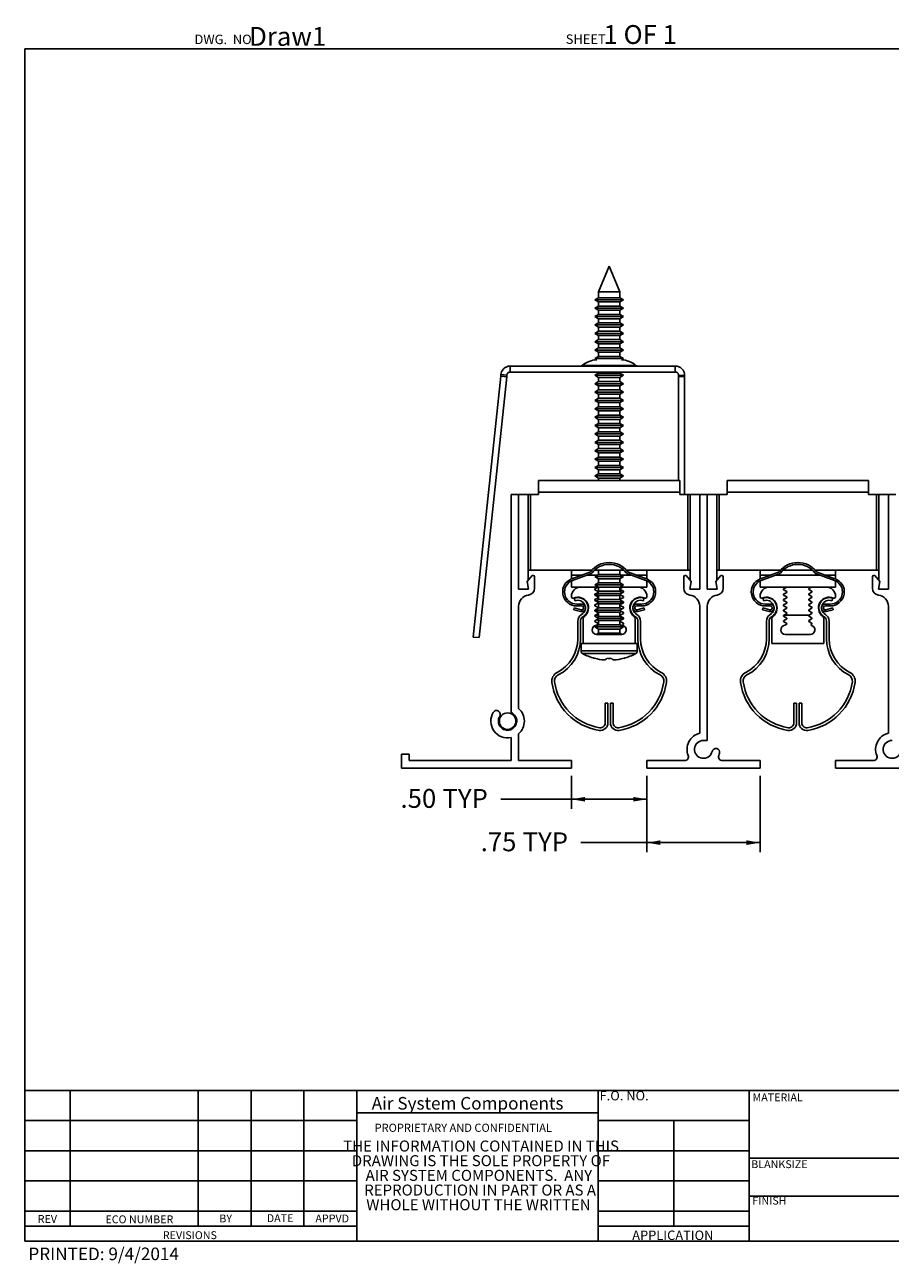
# Model space of a CAD drawing. Extents: x 0.2 to 10.8, y 0.1 to 8.3.
# Drawn here: x 0.2 to 5.9, y 0.1 to 8.3 of the extents above; entities that cross this region are included whole.
import ezdxf

# ---------------------------------------------------------------- set-up
doc = ezdxf.new("R2010")
doc.units = 0
doc.header["$MEASUREMENT"] = 0
doc.layers.get('0').update_dxf_attribs({"linetype": 'CONTINUOUS'})
doc.layers.add('FORMAT', color=7, linetype='CONTINUOUS')
doc.styles.add('SLDTEXTSTYLE0', font='TXT', dxfattribs={"width": 0.605})
doc.styles.add('SLDTEXTSTYLE1', font='TXT', dxfattribs={"width": 0.75})
doc.styles.add('SLDTEXTSTYLE2', font='TXT', dxfattribs={"width": 0.57})
doc.styles.add('SLDTEXTSTYLE3', font='TXT', dxfattribs={"width": 0.7})
doc.dimstyles.new('SLDDIMSTYLE0', dxfattribs={"dimtxt": 0.121338, "dimasz": 0.09, "dimexe": 0, "dimexo": 0.0625, "dimgap": 0.030334, "dimtad": 0, "dimtih": 1, "dimtoh": 1, "dimrnd": 1e-09, "dimzin": 12, "dimtxsty": 'SLDTEXTSTYLE0', "dimsah": 1, "dimcen": 0.09, "dimazin": 3, "dimtfac": 1, "dimtofl": 0, "dimtmove": 0, "dimatfit": 3, "dimtolj": 1, "dimtzin": 12})
doc.dimstyles.new('SLDDIMSTYLE1', dxfattribs={"dimtxt": 0.121338, "dimasz": 0.09, "dimexe": 0, "dimexo": 0.0625, "dimgap": 0.030334, "dimtad": 0, "dimtih": 1, "dimtoh": 1, "dimrnd": 1e-09, "dimzin": 4, "dimtxsty": 'SLDTEXTSTYLE0', "dimsah": 1, "dimcen": 0.09, "dimazin": 3, "dimtfac": 1, "dimtofl": 0, "dimtmove": 0, "dimatfit": 3, "dimtolj": 1, "dimtzin": 12})

# ---------------------------------------------------------------- blocks, each defined once
blk = doc.blocks.new('SW_NOTE_2')
at = {"color": 0, "linetype": 'CONTINUOUS', "char_height": 0.072917, "attachment_point": 2, "style": 'SLDTEXTSTYLE0'}
for s, insert in [('THE INFORMATION CONTAINED IN THIS', (0.7747, 0.094)), ('DRAWING IS THE SOLE PROPERTY OF', (0.7736, -0.0032)), ('AIR SYSTEM COMPONENTS.  ANY', (0.7601, -0.1004)), ('REPRODUCTION IN PART OR AS A', (0.7681, -0.1977)), ('WHOLE WITHOUT THE WRITTEN', (0.7571, -0.2949))]:
    blk.add_mtext(s, dxfattribs=dict(at, insert=insert))
blk = doc.blocks.new('_D_1')
at = {"layer": 'FORMAT', "color": 105}
for p, q in [((3.8225, 3.2838), (3.8225, 3.0657)), ((4.3225, 3.2838), (4.3225, 3.0657)), ((3.8225, 3.1282), (3.354, 3.1282)), ((4.3225, 3.1282), (3.8225, 3.1282))]:
    blk.add_line(p, q, dxfattribs=at)
for points in [[(3.8225, 3.1282), (3.9125, 3.1127), (3.9125, 3.1437)], [(4.3225, 3.1282), (4.2325, 3.1437), (4.2325, 3.1127)]]:
    blk.add_solid(points, dxfattribs=at)
at = {"layer": 'FORMAT', "color": 105, "char_height": 0.125, "attachment_point": 1, "style": 'SLDTEXTSTYLE0'}
for s, insert in [('.50', (2.6898, 3.1962)), ('TYP', (2.9681, 3.1962))]:
    blk.add_mtext(s, dxfattribs=dict(at, insert=insert))
blk = doc.blocks.new('_D_2')
at = {"layer": 'FORMAT', "color": 105}
for p, q in [((4.3225, 3.2838), (4.3225, 2.7782)), ((5.0725, 3.2838), (5.0725, 2.7782)), ((4.3225, 2.8407), (3.8854, 2.8407)), ((5.0725, 2.8407), (4.3225, 2.8407))]:
    blk.add_line(p, q, dxfattribs=at)
for points in [[(4.3225, 2.8407), (4.4125, 2.8252), (4.4125, 2.8562)], [(5.0725, 2.8407), (4.9825, 2.8562), (4.9825, 2.8252)]]:
    blk.add_solid(points, dxfattribs=at)
at = {"layer": 'FORMAT', "color": 105, "char_height": 0.125, "attachment_point": 1, "style": 'SLDTEXTSTYLE0'}
for s, insert in [('.75', (3.2212, 2.9087)), ('TYP', (3.4995, 2.9087))]:
    blk.add_mtext(s, dxfattribs=dict(at, insert=insert))

msp = doc.modelspace()

# ---------------------------------------------------------------- linework, layer by layer
at = {"color": 7, "linetype": 'CONTINUOUS'}
for p, q in [((4.0725, 6.6588), (4.002, 6.4886)), ((4.143, 6.4886), (4.0725, 6.6588)), ((4.002, 6.4886), (4.002, 6.4507)), ((4.0725, 6.4886), (4.002, 6.4886)), ((4.143, 6.4886), (4.0725, 6.4886)), ((4.143, 6.4507), (4.143, 6.4886)), ((4.002, 6.4507), (3.9775, 6.4366)), ((3.9775, 6.4366), (4.002, 6.4224)), ((4.0725, 6.4366), (3.9775, 6.4366)), ((4.0725, 6.4507), (4.002, 6.4507)), ((4.002, 6.4224), (4.002, 6.3951)), ((4.002, 6.4224), (4.143, 6.4224)), ((4.143, 6.4507), (4.0725, 6.4507)), ((4.1675, 6.4366), (4.0725, 6.4366)), ((4.1675, 6.4366), (4.143, 6.4507)), ((4.143, 6.4224), (4.1675, 6.4366)), ((4.143, 6.3951), (4.143, 6.4224)), ((4.002, 6.3951), (3.9775, 6.381)), ((3.9775, 6.381), (4.002, 6.3669)), ((4.0725, 6.381), (3.9775, 6.381)), ((4.002, 6.3396), (3.9775, 6.3254)), ((3.9775, 6.3254), (4.002, 6.3113)), ((4.0725, 6.3254), (3.9775, 6.3254)), ((4.0725, 6.3951), (4.002, 6.3951)), ((4.002, 6.3669), (4.002, 6.3396)), ((4.002, 6.3669), (4.143, 6.3669)), ((4.0725, 6.3396), (4.002, 6.3396)), ((4.143, 6.3951), (4.0725, 6.3951)), ((4.1675, 6.381), (4.0725, 6.381)), ((4.143, 6.3396), (4.0725, 6.3396)), ((4.1675, 6.3254), (4.0725, 6.3254)), ((4.1675, 6.381), (4.143, 6.3951)), ((4.143, 6.3669), (4.1675, 6.381)), ((4.143, 6.3396), (4.143, 6.3669)), ((4.1675, 6.3254), (4.143, 6.3396)), ((4.143, 6.3113), (4.1675, 6.3254)), ((4.002, 6.284), (3.9775, 6.2699)), ((3.9775, 6.2699), (4.002, 6.2557)), ((4.0725, 6.2699), (3.9775, 6.2699)), ((4.002, 6.3113), (4.002, 6.284)), ((4.002, 6.3113), (4.143, 6.3113)), ((4.0725, 6.284), (4.002, 6.284)), ((4.002, 6.2557), (4.002, 6.2285)), ((4.002, 6.2557), (4.143, 6.2557)), ((4.143, 6.284), (4.0725, 6.284)), ((4.1675, 6.2699), (4.0725, 6.2699)), ((4.143, 6.284), (4.143, 6.3113)), ((4.1675, 6.2699), (4.143, 6.284)), ((4.143, 6.2557), (4.1675, 6.2699)), ((4.143, 6.2285), (4.143, 6.2557)), ((4.002, 6.2285), (3.9775, 6.2143)), ((3.9775, 6.2143), (4.002, 6.2002)), ((4.0725, 6.2143), (3.9775, 6.2143)), ((4.002, 6.1729), (3.9775, 6.1588)), ((3.9775, 6.1588), (4.002, 6.1446)), ((4.0725, 6.1588), (3.9775, 6.1588)), ((4.0725, 6.2285), (4.002, 6.2285)), ((4.002, 6.2002), (4.002, 6.1729)), ((4.002, 6.2002), (4.143, 6.2002)), ((4.0725, 6.1729), (4.002, 6.1729)), ((4.143, 6.2285), (4.0725, 6.2285)), ((4.1675, 6.2143), (4.0725, 6.2143)), ((4.143, 6.1729), (4.0725, 6.1729)), ((4.1675, 6.1588), (4.0725, 6.1588)), ((4.1675, 6.2143), (4.143, 6.2285)), ((4.143, 6.2002), (4.1675, 6.2143)), ((4.143, 6.1729), (4.143, 6.2002)), ((4.1675, 6.1588), (4.143, 6.1729)), ((4.143, 6.1446), (4.1675, 6.1588)), ((4.002, 6.1174), (3.9775, 6.1032)), ((3.9775, 6.1032), (4.002, 6.0891)), ((4.0725, 6.1032), (3.9775, 6.1032)), ((4.002, 6.1446), (4.002, 6.1174)), ((4.002, 6.1446), (4.143, 6.1446)), ((4.0725, 6.1174), (4.002, 6.1174)), ((4.002, 6.0891), (4.002, 6.0618)), ((4.002, 6.0891), (4.143, 6.0891)), ((4.143, 6.1174), (4.0725, 6.1174)), ((4.1675, 6.1032), (4.0725, 6.1032)), ((4.143, 6.1174), (4.143, 6.1446)), ((4.1675, 6.1032), (4.143, 6.1174)), ((4.143, 6.0891), (4.1675, 6.1032)), ((4.143, 6.0618), (4.143, 6.0891)), ((3.4165, 5.9978), (3.4165, 5.9578)), ((3.4165, 5.9978), (4.5105, 5.9978)), ((4.002, 6.0618), (3.9775, 6.0477)), ((3.9775, 6.0477), (3.9916, 6.0396)), ((4.0725, 6.0477), (3.9775, 6.0477)), ((4.0725, 6.0618), (4.002, 6.0618)), ((4.143, 6.0618), (4.0725, 6.0618)), ((4.1675, 6.0477), (4.0725, 6.0477)), ((4.1675, 6.0477), (4.143, 6.0618)), ((4.1535, 6.0396), (4.1675, 6.0477)), ((4.5105, 5.9578), (4.5105, 5.9978)), ((3.3537, 5.9314), (3.1721, 4.2029)), ((3.3935, 5.9272), (3.2118, 4.1988)), ((3.3549, 5.9423), (3.3537, 5.9314)), ((3.3549, 5.9423), (3.3947, 5.9381)), ((3.3947, 5.9381), (3.3935, 5.9272)), ((3.4165, 5.9578), (4.5105, 5.9578)), ((4.002, 5.9507), (3.9775, 5.9366)), ((3.9775, 5.9366), (4.002, 5.9224)), ((4.0725, 5.9366), (3.9775, 5.9366)), ((4.002, 5.9578), (4.002, 5.9507)), ((4.0725, 5.9507), (4.002, 5.9507)), ((4.002, 5.9224), (4.002, 5.8951)), ((4.002, 5.9224), (4.143, 5.9224)), ((4.143, 5.9507), (4.0725, 5.9507)), ((4.1675, 5.9366), (4.0725, 5.9366)), ((4.143, 5.9507), (4.143, 5.9578)), ((4.1675, 5.9366), (4.143, 5.9507)), ((4.143, 5.9224), (4.1675, 5.9366)), ((4.143, 5.8951), (4.143, 5.9224)), ((4.5325, 5.9358), (4.5725, 5.9358)), ((4.5325, 5.9286), (4.5325, 5.9358)), ((4.5325, 5.2398), (4.5325, 5.9286)), ((4.5725, 5.9286), (4.5725, 5.9358)), ((4.5725, 5.1458), (4.5725, 5.9286)), ((4.002, 5.8951), (3.9775, 5.881)), ((3.9775, 5.881), (4.002, 5.8669)), ((4.0725, 5.881), (3.9775, 5.881)), ((4.002, 5.8396), (3.9775, 5.8254)), ((3.9775, 5.8254), (4.002, 5.8113)), ((4.0725, 5.8254), (3.9775, 5.8254)), ((4.0725, 5.8951), (4.002, 5.8951)), ((4.002, 5.8669), (4.002, 5.8396)), ((4.002, 5.8669), (4.143, 5.8669)), ((4.0725, 5.8396), (4.002, 5.8396)), ((4.143, 5.8951), (4.0725, 5.8951)), ((4.1675, 5.881), (4.0725, 5.881)), ((4.143, 5.8396), (4.0725, 5.8396)), ((4.1675, 5.8254), (4.0725, 5.8254)), ((4.1675, 5.881), (4.143, 5.8951)), ((4.143, 5.8669), (4.1675, 5.881)), ((4.143, 5.8396), (4.143, 5.8669)), ((4.1675, 5.8254), (4.143, 5.8396)), ((4.143, 5.8113), (4.1675, 5.8254)), ((4.002, 5.784), (3.9775, 5.7699)), ((3.9775, 5.7699), (4.002, 5.7557)), ((4.0725, 5.7699), (3.9775, 5.7699)), ((4.002, 5.8113), (4.002, 5.784)), ((4.002, 5.8113), (4.143, 5.8113)), ((4.0725, 5.784), (4.002, 5.784)), ((4.002, 5.7557), (4.002, 5.7285)), ((4.002, 5.7557), (4.143, 5.7557)), ((4.143, 5.784), (4.0725, 5.784)), ((4.1675, 5.7699), (4.0725, 5.7699)), ((4.143, 5.784), (4.143, 5.8113)), ((4.1675, 5.7699), (4.143, 5.784)), ((4.143, 5.7557), (4.1675, 5.7699)), ((4.143, 5.7285), (4.143, 5.7557)), ((4.002, 5.7285), (3.9775, 5.7143)), ((3.9775, 5.7143), (4.002, 5.7002)), ((4.0725, 5.7143), (3.9775, 5.7143)), ((4.002, 5.6729), (3.9775, 5.6588)), ((4.0725, 5.7285), (4.002, 5.7285)), ((4.002, 5.7002), (4.002, 5.6729)), ((4.002, 5.7002), (4.143, 5.7002)), ((4.0725, 5.6729), (4.002, 5.6729)), ((4.143, 5.7285), (4.0725, 5.7285)), ((4.1675, 5.7143), (4.0725, 5.7143)), ((4.143, 5.6729), (4.0725, 5.6729)), ((4.1675, 5.7143), (4.143, 5.7285)), ((4.143, 5.7002), (4.1675, 5.7143)), ((4.143, 5.6729), (4.143, 5.7002)), ((4.1675, 5.6588), (4.143, 5.6729)), ((3.9775, 5.6588), (4.002, 5.6446)), ((4.0725, 5.6588), (3.9775, 5.6588)), ((4.002, 5.6174), (3.9775, 5.6032)), ((3.9775, 5.6032), (4.002, 5.5891)), ((4.0725, 5.6032), (3.9775, 5.6032)), ((4.002, 5.6446), (4.002, 5.6174)), ((4.002, 5.6446), (4.143, 5.6446)), ((4.0725, 5.6174), (4.002, 5.6174)), ((4.002, 5.5891), (4.002, 5.5618)), ((4.002, 5.5891), (4.143, 5.5891)), ((4.1675, 5.6588), (4.0725, 5.6588)), ((4.143, 5.6174), (4.0725, 5.6174)), ((4.1675, 5.6032), (4.0725, 5.6032)), ((4.143, 5.6446), (4.1675, 5.6588)), ((4.143, 5.6174), (4.143, 5.6446)), ((4.1675, 5.6032), (4.143, 5.6174)), ((4.143, 5.5891), (4.1675, 5.6032)), ((4.143, 5.5618), (4.143, 5.5891)), ((4.002, 5.5618), (3.9775, 5.5477)), ((3.9775, 5.5477), (4.002, 5.5335)), ((4.0725, 5.5477), (3.9775, 5.5477)), ((4.002, 5.5063), (3.9775, 5.4921)), ((4.0725, 5.5618), (4.002, 5.5618)), ((4.002, 5.5335), (4.002, 5.5063)), ((4.002, 5.5335), (4.143, 5.5335)), ((4.0725, 5.5063), (4.002, 5.5063)), ((4.143, 5.5618), (4.0725, 5.5618)), ((4.1675, 5.5477), (4.0725, 5.5477)), ((4.143, 5.5063), (4.0725, 5.5063)), ((4.1675, 5.5477), (4.143, 5.5618)), ((4.143, 5.5335), (4.1675, 5.5477)), ((4.143, 5.5063), (4.143, 5.5335)), ((4.1675, 5.4921), (4.143, 5.5063)), ((3.9775, 5.4921), (4.002, 5.478)), ((4.0725, 5.4921), (3.9775, 5.4921)), ((4.002, 5.4507), (3.9775, 5.4366)), ((3.9775, 5.4366), (4.002, 5.4224)), ((4.0725, 5.4366), (3.9775, 5.4366)), ((4.002, 5.478), (4.002, 5.4507)), ((4.002, 5.478), (4.143, 5.478)), ((4.0725, 5.4507), (4.002, 5.4507)), ((4.002, 5.4224), (4.002, 5.3951)), ((4.002, 5.4224), (4.143, 5.4224)), ((4.1675, 5.4921), (4.0725, 5.4921)), ((4.143, 5.4507), (4.0725, 5.4507)), ((4.1675, 5.4366), (4.0725, 5.4366)), ((4.143, 5.478), (4.1675, 5.4921)), ((4.143, 5.4507), (4.143, 5.478)), ((4.1675, 5.4366), (4.143, 5.4507)), ((4.143, 5.4224), (4.1675, 5.4366)), ((4.143, 5.3951), (4.143, 5.4224)), ((4.002, 5.3951), (3.9775, 5.381)), ((3.9775, 5.381), (4.002, 5.3669)), ((4.0725, 5.381), (3.9775, 5.381)), ((4.002, 5.3396), (3.9775, 5.3254)), ((4.0725, 5.3951), (4.002, 5.3951)), ((4.002, 5.3669), (4.002, 5.3396)), ((4.002, 5.3669), (4.143, 5.3669)), ((4.0725, 5.3396), (4.002, 5.3396)), ((4.143, 5.3951), (4.0725, 5.3951)), ((4.1675, 5.381), (4.0725, 5.381)), ((4.143, 5.3396), (4.0725, 5.3396)), ((4.1675, 5.381), (4.143, 5.3951)), ((4.143, 5.3669), (4.1675, 5.381)), ((4.143, 5.3396), (4.143, 5.3669)), ((4.1675, 5.3254), (4.143, 5.3396)), ((3.9775, 5.3254), (4.002, 5.3113)), ((4.0725, 5.3254), (3.9775, 5.3254)), ((4.002, 5.284), (3.9775, 5.2699)), ((3.9775, 5.2699), (4.002, 5.2557)), ((4.0725, 5.2699), (3.9775, 5.2699)), ((4.002, 5.3113), (4.002, 5.284)), ((4.002, 5.3113), (4.143, 5.3113)), ((4.0725, 5.284), (4.002, 5.284)), ((4.002, 5.2557), (4.002, 5.2398)), ((4.002, 5.2557), (4.143, 5.2557)), ((4.1675, 5.3254), (4.0725, 5.3254)), ((4.143, 5.284), (4.0725, 5.284)), ((4.1675, 5.2699), (4.0725, 5.2699)), ((4.143, 5.3113), (4.1675, 5.3254)), ((4.143, 5.284), (4.143, 5.3113)), ((4.1675, 5.2699), (4.143, 5.284)), ((4.143, 5.2557), (4.1675, 5.2699)), ((4.143, 5.2398), (4.143, 5.2557)), ((3.6035, 5.2398), (3.6035, 5.1618)), ((3.6035, 5.2398), (4.5415, 5.2398)), ((4.5415, 5.1618), (4.5415, 5.2398)), ((4.8535, 5.2398), (4.8535, 5.1618)), ((4.8535, 5.2398), (5.7915, 5.2398)), ((5.7915, 5.1618), (5.7915, 5.2398)), ((3.4225, 3.7023), (3.4225, 5.1458)), ((3.4225, 5.1458), (3.4725, 5.1458)), ((3.4725, 5.1458), (3.4725, 4.5208)), ((3.5355, 5.1458), (3.4725, 5.1458)), ((3.5355, 5.1458), (3.5355, 4.5791)), ((3.5505, 5.1458), (3.5355, 5.1458)), ((3.5505, 5.1458), (3.6035, 5.1458)), ((3.6035, 5.1618), (3.6035, 5.1458)), ((4.5415, 5.1458), (4.5415, 5.1618)), ((4.5415, 5.1458), (4.5945, 5.1458)), ((4.6095, 5.1458), (4.5945, 5.1458)), ((4.6095, 5.1458), (4.6095, 4.5791)), ((4.6095, 5.1458), (4.6725, 5.1458)), ((4.6725, 5.1458), (4.7225, 5.1458)), ((4.6725, 5.1458), (4.6725, 4.5208)), ((4.7225, 4.5208), (4.7225, 5.1458)), ((4.7855, 5.1458), (4.7225, 5.1458)), ((4.7855, 5.1458), (4.7855, 4.5791)), ((4.8005, 5.1458), (4.7855, 5.1458)), ((4.8005, 5.1458), (4.8535, 5.1458)), ((4.8535, 5.1618), (4.8535, 5.1458)), ((5.7915, 5.1458), (5.7915, 5.1618)), ((5.7915, 5.1458), (5.8445, 5.1458)), ((5.8595, 5.1458), (5.8445, 5.1458)), ((5.8595, 5.1458), (5.8595, 4.5791)), ((5.8595, 5.1458), (5.9225, 5.1458)), ((5.9225, 5.1458), (5.9225, 4.5208)), ((5.9225, 5.1458), (5.9725, 5.1458)), ((3.5285, 4.5708), (3.5621, 4.6108)), ((3.5355, 4.6458), (3.5505, 4.6458)), ((3.9583, 4.6458), (3.5505, 4.6458)), ((3.5621, 4.6108), (3.5685, 4.6108)), ((3.5785, 4.6008), (3.5785, 4.5255)), ((3.8225, 4.6458), (3.8225, 4.6118)), ((3.8225, 4.5879), (3.8225, 4.6118)), ((3.8262, 4.5893), (3.9442, 4.6316)), ((3.8302, 4.578), (3.9482, 4.6203)), ((4.1698, 4.6458), (3.9753, 4.6458)), ((4.002, 4.6174), (3.9775, 4.6032)), ((3.9775, 4.6032), (4.002, 4.5891)), ((4.0725, 4.6032), (3.9775, 4.6032)), ((4.0001, 4.6458), (4.002, 4.6446)), ((4.002, 4.6446), (4.002, 4.6174)), ((4.002, 4.6446), (4.143, 4.6446)), ((4.0725, 4.6174), (4.002, 4.6174)), ((4.143, 4.6174), (4.0725, 4.6174)), ((4.1675, 4.6032), (4.0725, 4.6032)), ((4.143, 4.6446), (4.145, 4.6458)), ((4.143, 4.6174), (4.143, 4.6446)), ((4.1675, 4.6032), (4.143, 4.6174)), ((4.143, 4.5891), (4.1675, 4.6032)), ((4.5945, 4.6458), (4.1868, 4.6458)), ((4.1969, 4.6203), (4.3148, 4.578)), ((4.2009, 4.6316), (4.3189, 4.5893)), ((4.3225, 4.6118), (4.3225, 4.6458)), ((4.3225, 4.6118), (4.3225, 4.5879)), ((4.5665, 4.6008), (4.5665, 4.5255)), ((4.583, 4.6108), (4.5765, 4.6108)), ((4.6165, 4.5708), (4.583, 4.6108)), ((4.5945, 4.6458), (4.6095, 4.6458)), ((4.8121, 4.6108), (4.7785, 4.5708)), ((4.7855, 4.6458), (4.8005, 4.6458)), ((5.2083, 4.6458), (4.8005, 4.6458)), ((4.8185, 4.6108), (4.8121, 4.6108)), ((4.8285, 4.5255), (4.8285, 4.6008)), ((5.0725, 4.6458), (5.0725, 4.6118)), ((5.0725, 4.5879), (5.0725, 4.6118)), ((5.0762, 4.5893), (5.1942, 4.6316)), ((5.0802, 4.578), (5.1982, 4.6203)), ((5.4198, 4.6458), (5.2253, 4.6458)), ((5.8445, 4.6458), (5.4368, 4.6458)), ((5.4469, 4.6203), (5.5648, 4.578)), ((5.4509, 4.6316), (5.5689, 4.5893)), ((5.5725, 4.6118), (5.5725, 4.6458)), ((5.5725, 4.6118), (5.5725, 4.5879)), ((5.8165, 4.6008), (5.8165, 4.5255)), ((5.833, 4.6108), (5.8265, 4.6108)), ((5.8665, 4.5708), (5.833, 4.6108)), ((5.8445, 4.6458), (5.8595, 4.6458)), ((3.4725, 4.5208), (3.5374, 4.5208)), ((3.5374, 4.5208), (3.5285, 4.5708)), ((3.5355, 4.5311), (3.5355, 4.5208)), ((3.8225, 4.5338), (3.8225, 4.5748)), ((3.8845, 4.5338), (3.8225, 4.5338)), ((3.999, 4.5338), (3.8845, 4.5338)), ((4.002, 4.5618), (3.9775, 4.5477)), ((3.9775, 4.5477), (4.002, 4.5335)), ((4.0725, 4.5477), (3.9775, 4.5477)), ((3.9786, 4.522), (3.999, 4.5338)), ((3.9786, 4.5162), (3.9786, 4.522)), ((3.999, 4.5044), (3.9786, 4.5162)), ((3.9805, 4.5231), (3.9805, 4.5151)), ((4.0016, 4.5338), (3.999, 4.5338)), ((4.002, 4.5891), (4.002, 4.5618)), ((4.002, 4.5891), (4.143, 4.5891)), ((4.0725, 4.5618), (4.002, 4.5618)), ((4.002, 4.5335), (4.002, 4.5063)), ((4.002, 4.5335), (4.143, 4.5335)), ((4.143, 4.5618), (4.0725, 4.5618)), ((4.1675, 4.5477), (4.0725, 4.5477)), ((4.143, 4.5618), (4.143, 4.5891)), ((4.1675, 4.5477), (4.143, 4.5618)), ((4.143, 4.5335), (4.1675, 4.5477)), ((4.143, 4.5063), (4.143, 4.5335)), ((4.1634, 4.5338), (4.1435, 4.5338)), ((4.1634, 4.5338), (4.1461, 4.5238)), ((4.1461, 4.5238), (4.1461, 4.5179)), ((4.1461, 4.5179), (4.1665, 4.5062)), ((4.2605, 4.5338), (4.1634, 4.5338)), ((4.3225, 4.5338), (4.2605, 4.5338)), ((4.3225, 4.5748), (4.3225, 4.5338)), ((4.6077, 4.5208), (4.6165, 4.5708)), ((4.6725, 4.5208), (4.6077, 4.5208)), ((4.6095, 4.5311), (4.6095, 4.5208)), ((4.7874, 4.5208), (4.7225, 4.5208)), ((4.7785, 4.5708), (4.7874, 4.5208)), ((4.7855, 4.5311), (4.7855, 4.5208)), ((5.0725, 4.5338), (5.0725, 4.5748)), ((5.1345, 4.5338), (5.0725, 4.5338)), ((5.249, 4.5338), (5.1345, 4.5338)), ((5.2286, 4.522), (5.249, 4.5338)), ((5.2286, 4.5162), (5.2286, 4.522)), ((5.249, 4.5044), (5.2286, 4.5162)), ((5.2305, 4.5231), (5.2305, 4.5151)), ((5.4134, 4.5338), (5.249, 4.5338)), ((5.4134, 4.5338), (5.3961, 4.5238)), ((5.3961, 4.5238), (5.3961, 4.5179)), ((5.3961, 4.5179), (5.4165, 4.5062)), ((5.5105, 4.5338), (5.4134, 4.5338)), ((5.5725, 4.5338), (5.5105, 4.5338)), ((5.5725, 4.5748), (5.5725, 4.5338)), ((5.8577, 4.5208), (5.8665, 4.5708)), ((5.9225, 4.5208), (5.8577, 4.5208)), ((5.8595, 4.5311), (5.8595, 4.5208)), ((3.8225, 4.4718), (3.8225, 4.4702)), ((3.8473, 4.4432), (3.8411, 4.4601)), ((3.9786, 4.4868), (3.999, 4.4986)), ((3.9786, 4.4809), (3.9786, 4.4868)), ((3.999, 4.4692), (3.9786, 4.4809)), ((3.9786, 4.4516), (3.999, 4.4633)), ((3.9786, 4.4457), (3.9786, 4.4516)), ((3.999, 4.434), (3.9786, 4.4457)), ((3.9805, 4.4879), (3.9805, 4.4798)), ((3.9805, 4.4527), (3.9805, 4.4446)), ((3.9827, 4.4891), (4.002, 4.478)), ((4.002, 4.4507), (3.986, 4.4414)), ((4.0725, 4.4921), (3.9878, 4.4921)), ((4.0725, 4.4366), (3.9945, 4.4366)), ((4.002, 4.5063), (3.9989, 4.5044)), ((3.999, 4.4986), (3.999, 4.5044)), ((3.999, 4.4633), (3.999, 4.4692)), ((3.999, 4.4281), (3.999, 4.434)), ((4.0725, 4.5063), (4.002, 4.5063)), ((4.002, 4.478), (4.002, 4.4507)), ((4.002, 4.478), (4.143, 4.478)), ((4.0725, 4.4507), (4.002, 4.4507)), ((4.143, 4.5063), (4.0725, 4.5063)), ((4.1523, 4.4921), (4.0725, 4.4921)), ((4.143, 4.4507), (4.0725, 4.4507)), ((4.1651, 4.4366), (4.0725, 4.4366)), ((4.1599, 4.4965), (4.143, 4.5063)), ((4.143, 4.478), (4.1487, 4.4812)), ((4.143, 4.4507), (4.143, 4.478)), ((4.1461, 4.4489), (4.143, 4.4507)), ((4.143, 4.4224), (4.1663, 4.4358)), ((4.1665, 4.5003), (4.1461, 4.4886)), ((4.1461, 4.4886), (4.1461, 4.4827)), ((4.1461, 4.4827), (4.1665, 4.471)), ((4.1665, 4.4651), (4.1461, 4.4534)), ((4.1461, 4.4534), (4.1461, 4.4475)), ((4.1461, 4.4475), (4.1665, 4.4357)), ((4.1645, 4.4992), (4.1645, 4.5073)), ((4.1645, 4.464), (4.1645, 4.4721)), ((4.1645, 4.4288), (4.1645, 4.4348)), ((4.1665, 4.5062), (4.1665, 4.5003)), ((4.1665, 4.471), (4.1665, 4.4651)), ((4.1665, 4.4357), (4.1665, 4.4299)), ((4.2978, 4.4432), (4.304, 4.4601)), ((4.3225, 4.4718), (4.3225, 4.4702)), ((5.0725, 4.4718), (5.0725, 4.4702)), ((5.0973, 4.4432), (5.0911, 4.4601)), ((5.2286, 4.4868), (5.249, 4.4986)), ((5.2286, 4.4809), (5.2286, 4.4868)), ((5.249, 4.4692), (5.2286, 4.4809)), ((5.2286, 4.4516), (5.249, 4.4633)), ((5.2286, 4.4457), (5.2286, 4.4516)), ((5.249, 4.434), (5.2286, 4.4457)), ((5.2305, 4.4879), (5.2305, 4.4798)), ((5.2305, 4.4527), (5.2305, 4.4446)), ((5.249, 4.4986), (5.249, 4.5044)), ((5.249, 4.4633), (5.249, 4.4692)), ((5.249, 4.4281), (5.249, 4.434)), ((5.4165, 4.5003), (5.3961, 4.4886)), ((5.3961, 4.4886), (5.3961, 4.4827)), ((5.3961, 4.4827), (5.4165, 4.471)), ((5.4165, 4.4651), (5.3961, 4.4534)), ((5.3961, 4.4534), (5.3961, 4.4475)), ((5.3961, 4.4475), (5.4165, 4.4357)), ((5.4145, 4.4992), (5.4145, 4.5073)), ((5.4145, 4.464), (5.4145, 4.4721)), ((5.4145, 4.4288), (5.4145, 4.4369)), ((5.4165, 4.5062), (5.4165, 4.5003)), ((5.4165, 4.471), (5.4165, 4.4651)), ((5.4165, 4.4357), (5.4165, 4.4299)), ((5.5478, 4.4432), (5.554, 4.4601)), ((5.5725, 4.4718), (5.5725, 4.4702)), ((3.4725, 4.4063), (3.4725, 3.7294)), ((3.8382, 4.3838), (3.8413, 4.3954)), ((3.8382, 4.3838), (3.8836, 4.3716)), ((3.8413, 4.3954), (3.8867, 4.3832)), ((3.89, 4.4208), (3.8575, 4.4208)), ((3.89, 4.4088), (3.8575, 4.4088)), ((3.9786, 4.4164), (3.999, 4.4281)), ((3.9786, 4.4105), (3.9786, 4.4164)), ((3.999, 4.3987), (3.9786, 4.4105)), ((3.9786, 4.3811), (3.999, 4.3929)), ((3.9786, 4.3753), (3.9786, 4.3811)), ((4.0725, 4.381), (3.9786, 4.381)), ((3.9786, 4.3804), (4.002, 4.3669)), ((3.999, 4.3635), (3.9786, 4.3753)), ((3.9786, 4.3459), (3.999, 4.3577)), ((3.9805, 4.4175), (3.9805, 4.4094)), ((3.9805, 4.3793), (3.9805, 4.3742)), ((3.9956, 4.4261), (4.002, 4.4224)), ((3.999, 4.3929), (3.999, 4.3987)), ((4.002, 4.3951), (3.999, 4.3934)), ((3.999, 4.3577), (3.999, 4.3635)), ((4.002, 4.4224), (4.002, 4.3951)), ((4.002, 4.4224), (4.143, 4.4224)), ((4.0725, 4.3951), (4.002, 4.3951)), ((4.002, 4.3669), (4.002, 4.3396)), ((4.002, 4.3669), (4.143, 4.3669)), ((4.143, 4.3951), (4.0725, 4.3951)), ((4.1461, 4.381), (4.0725, 4.381)), ((4.143, 4.3951), (4.143, 4.4224)), ((4.1552, 4.3881), (4.143, 4.3951)), ((4.143, 4.3669), (4.1534, 4.3728)), ((4.143, 4.3396), (4.143, 4.3669)), ((4.1665, 4.4299), (4.1461, 4.4181)), ((4.1461, 4.4181), (4.1461, 4.4123)), ((4.1461, 4.4123), (4.1665, 4.4005)), ((4.1665, 4.3947), (4.1461, 4.3829)), ((4.1461, 4.3829), (4.1461, 4.3771)), ((4.1461, 4.3771), (4.1665, 4.3653)), ((4.1665, 4.3594), (4.1461, 4.3477)), ((4.1645, 4.3935), (4.1645, 4.4017)), ((4.1645, 4.3583), (4.1645, 4.3664)), ((4.1665, 4.4005), (4.1665, 4.3947)), ((4.1665, 4.3653), (4.1665, 4.3594)), ((4.2875, 4.4208), (4.255, 4.4208)), ((4.2875, 4.4088), (4.255, 4.4088)), ((4.2584, 4.3832), (4.3038, 4.3954)), ((4.2615, 4.3716), (4.3069, 4.3838)), ((4.3038, 4.3954), (4.3069, 4.3838)), ((4.6725, 4.4063), (4.6725, 3.5651)), ((4.7225, 3.518), (4.7225, 4.4063)), ((5.0882, 4.3838), (5.0913, 4.3954)), ((5.0882, 4.3838), (5.1336, 4.3716)), ((5.0913, 4.3954), (5.1367, 4.3832)), ((5.14, 4.4208), (5.1075, 4.4208)), ((5.14, 4.4088), (5.1075, 4.4088)), ((5.2286, 4.4164), (5.249, 4.4281)), ((5.2286, 4.4105), (5.2286, 4.4164)), ((5.249, 4.3987), (5.2286, 4.4105)), ((5.2286, 4.3811), (5.249, 4.3929)), ((5.2286, 4.3753), (5.2286, 4.3811)), ((5.249, 4.3635), (5.2286, 4.3753)), ((5.2286, 4.3459), (5.249, 4.3577)), ((5.2305, 4.4175), (5.2305, 4.4094)), ((5.2305, 4.3822), (5.2305, 4.3742)), ((5.249, 4.3929), (5.249, 4.3987)), ((5.249, 4.3577), (5.249, 4.3635)), ((5.4165, 4.4299), (5.3961, 4.4181)), ((5.3961, 4.4181), (5.3961, 4.4123)), ((5.3961, 4.4123), (5.4165, 4.4005)), ((5.4165, 4.3947), (5.3961, 4.3829)), ((5.3961, 4.3829), (5.3961, 4.3771)), ((5.3961, 4.3771), (5.4165, 4.3653)), ((5.4165, 4.3594), (5.3961, 4.3477)), ((5.4145, 4.3935), (5.4145, 4.4017)), ((5.4145, 4.3583), (5.4145, 4.3664)), ((5.4165, 4.4005), (5.4165, 4.3947)), ((5.4165, 4.3653), (5.4165, 4.3594)), ((5.5375, 4.4208), (5.505, 4.4208)), ((5.5375, 4.4088), (5.505, 4.4088)), ((5.5084, 4.3832), (5.5538, 4.3954)), ((5.5115, 4.3716), (5.5569, 4.3838)), ((5.5538, 4.3954), (5.5569, 4.3838)), ((5.9225, 4.4063), (5.9225, 3.5651)), ((3.8645, 4.1908), (3.8645, 4.3086)), ((3.8825, 4.1908), (3.8825, 4.3086)), ((3.9, 4.3237), (3.9, 4.1588)), ((4.002, 4.284), (3.9775, 4.2699)), ((3.9775, 4.2699), (4.002, 4.2557)), ((4.0725, 4.2699), (3.9775, 4.2699)), ((3.9786, 4.34), (3.9786, 4.3459)), ((3.999, 4.3283), (3.9786, 4.34)), ((3.9786, 4.3107), (3.999, 4.3224)), ((3.9786, 4.3048), (3.9786, 4.3107)), ((3.999, 4.2931), (3.9786, 4.3048)), ((3.9805, 4.347), (3.9805, 4.3468)), ((3.9805, 4.3468), (4.002, 4.3468)), ((3.9876, 4.2806), (3.999, 4.2872)), ((4.002, 4.3396), (3.9907, 4.3331)), ((3.9909, 4.3178), (4.002, 4.3113)), ((3.999, 4.3224), (3.999, 4.3283)), ((4.0725, 4.3254), (3.999, 4.3254)), ((3.999, 4.2872), (3.999, 4.2931)), ((4.0725, 4.3396), (4.002, 4.3396)), ((4.002, 4.3113), (4.002, 4.284)), ((4.002, 4.3113), (4.143, 4.3113)), ((4.0725, 4.284), (4.002, 4.284)), ((4.143, 4.3396), (4.0725, 4.3396)), ((4.1665, 4.3254), (4.0725, 4.3254)), ((4.143, 4.284), (4.0725, 4.284)), ((4.1675, 4.2699), (4.0725, 4.2699)), ((4.143, 4.3468), (4.1461, 4.3468)), ((4.1665, 4.326), (4.143, 4.3396)), ((4.143, 4.3113), (4.1665, 4.3248)), ((4.143, 4.284), (4.143, 4.3113)), ((4.1675, 4.2699), (4.143, 4.284)), ((4.143, 4.2557), (4.1675, 4.2699)), ((4.1461, 4.3477), (4.1461, 4.3418)), ((4.1461, 4.3418), (4.1665, 4.3301)), ((4.1665, 4.3242), (4.1461, 4.3125)), ((4.1461, 4.3125), (4.1461, 4.3066)), ((4.1461, 4.3066), (4.1665, 4.2948)), ((4.1665, 4.289), (4.1619, 4.2863)), ((4.1665, 4.3301), (4.1665, 4.3242)), ((4.1665, 4.2948), (4.1665, 4.289)), ((4.245, 4.1588), (4.245, 4.3237)), ((4.2625, 4.1908), (4.2625, 4.3086)), ((4.2805, 4.1908), (4.2805, 4.3086)), ((5.1145, 4.1908), (5.1145, 4.3086)), ((5.1325, 4.1908), (5.1325, 4.3086)), ((5.15, 4.3237), (5.15, 4.1588)), ((5.2286, 4.34), (5.2286, 4.3459)), ((5.249, 4.3283), (5.2286, 4.34)), ((5.2286, 4.3107), (5.249, 4.3224)), ((5.2286, 4.3048), (5.2286, 4.3107)), ((5.249, 4.2931), (5.2286, 4.3048)), ((5.2305, 4.347), (5.2305, 4.3468)), ((5.2305, 4.3468), (5.3961, 4.3468)), ((5.2376, 4.2806), (5.249, 4.2872)), ((5.249, 4.3224), (5.249, 4.3283)), ((5.249, 4.2872), (5.249, 4.2931)), ((5.3961, 4.3477), (5.3961, 4.3418)), ((5.3961, 4.3418), (5.4165, 4.3301)), ((5.4165, 4.3242), (5.3961, 4.3125)), ((5.3961, 4.3125), (5.3961, 4.3066)), ((5.3961, 4.3066), (5.4165, 4.2948)), ((5.4165, 4.289), (5.4119, 4.2863)), ((5.4165, 4.3301), (5.4165, 4.3242)), ((5.4165, 4.2948), (5.4165, 4.289)), ((5.495, 4.1588), (5.495, 4.3237)), ((5.5125, 4.1908), (5.5125, 4.3086)), ((5.5305, 4.1908), (5.5305, 4.3086)), ((3.2118, 4.1988), (3.1721, 4.2029)), ((4.002, 4.2285), (3.9859, 4.2191)), ((4.1545, 4.2188), (3.9905, 4.2188)), ((4.002, 4.2557), (4.002, 4.2285)), ((4.002, 4.2557), (4.143, 4.2557)), ((4.0725, 4.2285), (4.002, 4.2285)), ((4.143, 4.2285), (4.0725, 4.2285)), ((4.143, 4.2285), (4.143, 4.2557)), ((4.1592, 4.2191), (4.143, 4.2285)), ((5.4045, 4.2188), (5.2405, 4.2188)), ((3.886, 4.1588), (3.886, 4.1105)), ((3.886, 4.1588), (3.9, 4.1588)), ((4.245, 4.1588), (3.9, 4.1588)), ((4.245, 4.1588), (4.259, 4.1588)), ((4.259, 4.1105), (4.259, 4.1588)), ((5.495, 4.1588), (5.15, 4.1588)), ((3.9759, 4.0618), (3.9758, 4.0615)), ((4.0465, 3.7638), (4.0465, 3.6338)), ((4.0465, 3.7638), (4.0645, 3.7638)), ((4.0645, 3.7638), (4.0645, 3.6338)), ((4.0985, 3.7638), (4.0805, 3.7638)), ((4.0805, 3.7638), (4.0805, 3.6338)), ((4.0985, 3.7638), (4.0985, 3.6338)), ((5.2965, 3.7638), (5.2965, 3.6338)), ((5.2965, 3.7638), (5.3145, 3.7638)), ((5.3145, 3.7638), (5.3145, 3.6338)), ((5.3485, 3.7638), (5.3305, 3.7638)), ((5.3305, 3.7638), (5.3305, 3.6338)), ((5.3485, 3.7638), (5.3485, 3.6338)), ((3.4225, 3.3838), (3.4225, 3.5372)), ((3.4725, 3.5622), (3.4725, 3.3838)), ((4.6975, 3.518), (4.7225, 3.518)), ((2.6975, 3.4268), (2.7475, 3.4268)), ((2.6975, 3.4268), (2.6975, 3.3338)), ((2.7475, 3.4268), (2.7475, 3.3838)), ((2.7475, 3.3838), (3.4225, 3.3838)), ((3.4725, 3.3838), (3.8225, 3.3838)), ((3.8225, 3.3838), (3.8225, 3.3338)), ((4.3225, 3.3338), (4.3225, 3.3838)), ((4.5729, 3.3838), (4.3225, 3.3838)), ((5.0725, 3.3838), (4.8221, 3.3838)), ((5.0725, 3.3338), (5.0725, 3.3838)), ((5.5725, 3.3338), (5.5725, 3.3838)), ((5.8229, 3.3838), (5.5725, 3.3838)), ((2.6975, 3.3338), (3.8225, 3.3338)), ((4.3225, 3.3338), (5.0725, 3.3338)), ((5.5725, 3.3338), (6.3225, 3.3338))]:
    msp.add_line(p, q, dxfattribs=at)
at = {"color": 8, "linetype": 'CONTINUOUS'}
for p, q in [((4.2504, 6.0013), (3.8947, 6.0013)), ((3.3935, 5.9272), (3.3537, 5.9314)), ((4.5325, 5.9286), (4.5725, 5.9286)), ((3.5505, 4.6458), (3.5505, 5.1458)), ((3.6035, 5.1618), (4.5415, 5.1618)), ((4.5945, 5.1458), (4.5945, 4.6458)), ((4.8005, 4.6458), (4.8005, 5.1458)), ((4.8535, 5.1618), (5.7915, 5.1618)), ((5.8445, 5.1458), (5.8445, 4.6458)), ((3.8225, 4.6118), (3.8889, 4.6118)), ((3.9245, 4.6118), (3.9924, 4.6118)), ((4.1527, 4.6118), (4.2206, 4.6118)), ((4.2562, 4.6118), (4.3225, 4.6118)), ((5.0725, 4.6118), (5.1389, 4.6118)), ((5.1745, 4.6118), (5.4706, 4.6118)), ((5.5062, 4.6118), (5.5725, 4.6118)), ((3.886, 4.1105), (4.259, 4.1105)), ((3.8966, 4.0929), (4.2485, 4.0929))]:
    msp.add_line(p, q, dxfattribs=at)
at = {"color": 7, "linetype": 'CONTINUOUS'}
msp.add_circle((3.3995, 3.6458), 0.0547, dxfattribs=at)
for centre, radius, start, end in [((3.885, 6.0128), 0.015, 270, 310.12615), ((4, 5.8763), 0.1634, 92.96596, 130.12615), ((4.145, 5.8763), 0.1634, 49.87385, 87.03404), ((4.26, 6.0128), 0.015, 229.87385, 270), ((4.0725, 4.5403), 0.1555, 37.77188, 142.22812), ((4.0725, 4.5403), 0.1435, 37.77188, 142.22812), ((5.3225, 4.5403), 0.1555, 37.77188, 142.22812), ((5.3225, 4.5403), 0.1435, 37.77188, 142.22812), ((3.5685, 4.6008), 0.01, 0, 90), ((3.9401, 4.6429), 0.012, 289.69736, 322.22812), ((3.9401, 4.6429), 0.024, 289.69736, 322.22812), ((4.2049, 4.6429), 0.024, 217.77188, 250.30264), ((4.2049, 4.6429), 0.012, 217.77188, 250.30264), ((4.5765, 4.6008), 0.01, 90, 180), ((4.8185, 4.6008), 0.01, 0, 90), ((5.1901, 4.6429), 0.012, 289.69736, 322.22812), ((5.1901, 4.6429), 0.024, 289.69736, 322.22812), ((5.4549, 4.6429), 0.024, 217.77188, 250.30264), ((5.4549, 4.6429), 0.012, 217.77188, 250.30264), ((5.8265, 4.6008), 0.01, 90, 180), ((3.5335, 4.5255), 0.045, 276.69977, 0), ((3.8575, 4.5018), 0.093, 109.69736, 270), ((3.8575, 4.5018), 0.081, 109.69736, 270), ((3.8845, 4.4718), 0.062, 90, 180), ((4.2605, 4.4718), 0.062, 360, 90), ((4.2875, 4.5018), 0.093, 270, 70.30264), ((4.2875, 4.5018), 0.081, 270, 70.30264), ((4.6115, 4.5255), 0.045, 180, 263.30023), ((4.7835, 4.5255), 0.045, 276.69977, 0), ((5.1075, 4.5018), 0.093, 109.69736, 270), ((5.1075, 4.5018), 0.081, 109.69736, 270), ((5.1345, 4.4718), 0.062, 90, 180), ((5.5105, 4.4718), 0.062, 360, 90), ((5.5375, 4.5018), 0.093, 270, 70.30264), ((5.5375, 4.5018), 0.081, 270, 70.30264), ((5.8615, 4.5255), 0.045, 180, 263.30023), ((3.5475, 4.4063), 0.075, 96.69977, 180), ((3.8325, 4.4702), 0.01, 180, 293.26982), ((3.8645, 4.3958), 0.071, 307.58156, 113.26982), ((3.8645, 4.3958), 0.0685, 299.83556, 110), ((3.8645, 4.3958), 0.0505, 299.83556, 110), ((4.2805, 4.3958), 0.071, 66.73018, 232.41844), ((4.2805, 4.3958), 0.0685, 70, 240.16444), ((4.2805, 4.3958), 0.0505, 70, 240.16444), ((4.3125, 4.4702), 0.01, 246.73018, 0), ((4.5975, 4.4063), 0.075, 0, 83.30023), ((4.7975, 4.4063), 0.075, 96.69977, 180), ((5.0825, 4.4702), 0.01, 180, 293.26982), ((5.1145, 4.3958), 0.071, 307.58156, 113.26982), ((5.1145, 4.3958), 0.0685, 299.83556, 110), ((5.1145, 4.3958), 0.0505, 299.83556, 110), ((5.5305, 4.3958), 0.071, 66.73018, 232.41844), ((5.5305, 4.3958), 0.0685, 70, 240.16444), ((5.5305, 4.3958), 0.0505, 70, 240.16444), ((5.5625, 4.4702), 0.01, 246.73018, 0), ((5.8475, 4.4063), 0.075, 0, 83.30023), ((3.9145, 4.3086), 0.05, 119.83556, 180), ((3.89, 4.3958), 0.025, 255, 90), ((3.89, 4.3958), 0.013, 255, 90), ((4.255, 4.3958), 0.025, 90, 285), ((4.255, 4.3958), 0.013, 90, 285), ((4.2305, 4.3086), 0.05, 0, 60.16444), ((5.1645, 4.3086), 0.05, 119.83556, 180), ((5.14, 4.3958), 0.025, 255, 90), ((5.14, 4.3958), 0.013, 255, 90), ((5.505, 4.3958), 0.025, 90, 285), ((5.505, 4.3958), 0.013, 90, 285), ((5.4805, 4.3086), 0.05, 0, 60.16444), ((3.9145, 4.3086), 0.032, 119.83556, 180), ((3.92, 4.3237), 0.02, 127.58156, 180), ((3.9905, 4.2498), 0.031, 95.44952, 270), ((4.1545, 4.2498), 0.031, 270, 75.26238), ((4.1716, 4.2838), 0.01, 165.30987, 203.84033), ((4.225, 4.3237), 0.02, 360, 52.41844), ((4.2305, 4.3086), 0.032, 0, 60.16444), ((5.1645, 4.3086), 0.032, 119.83556, 180), ((5.17, 4.3237), 0.02, 127.58156, 180), ((5.2405, 4.2498), 0.031, 95.44952, 270), ((5.4045, 4.2498), 0.031, 270, 75.26238), ((5.4216, 4.2838), 0.01, 165.30987, 203.84033), ((5.475, 4.3237), 0.02, 360, 52.41844), ((5.4805, 4.3086), 0.032, 0, 60.16444), ((3.6145, 4.1908), 0.25, 296.78547, 0), ((3.6145, 4.1908), 0.268, 296.78547, 0), ((4.5305, 4.1908), 0.268, 180, 243.21453), ((4.5305, 4.1908), 0.25, 180, 243.21453), ((4.8645, 4.1908), 0.25, 296.78547, 0), ((4.8645, 4.1908), 0.268, 296.78547, 0), ((5.7805, 4.1908), 0.268, 180, 243.21453), ((5.7805, 4.1908), 0.25, 180, 243.21453), ((3.906, 4.1105), 0.02, 180, 241.85716), ((4.239, 4.1105), 0.02, 298.14284, 360), ((4.0725, 4.4218), 0.373, 241.85716, 254.9735), ((4.0644, 4.4039), 0.3534, 255.48886, 266.49523), ((4.0311, 4.0874), 0.0381, 287.87444, 317.67286), ((4.0725, 4.4336), 0.3721, 267.96028, 272.03972), ((4.114, 4.0874), 0.0381, 222.32714, 252.12556), ((4.0807, 4.4039), 0.3534, 273.50477, 284.51114), ((4.0725, 4.4218), 0.373, 285.0265, 298.14284), ((3.7556, 3.9114), 0.063, 116.78547, 188.02299), ((3.7556, 3.9114), 0.045, 116.78547, 188.02299), ((4.3895, 3.9114), 0.045, 351.97701, 63.21453), ((4.3895, 3.9114), 0.063, 351.97701, 63.21453), ((5.0056, 3.9114), 0.063, 116.78547, 188.02299), ((5.0056, 3.9114), 0.045, 116.78547, 188.02299), ((5.6395, 3.9114), 0.045, 351.97701, 63.21453), ((5.6395, 3.9114), 0.063, 351.97701, 63.21453), ((4.0645, 3.9549), 0.375, 188.02299, 261.15012), ((4.0645, 3.9549), 0.357, 188.02299, 261.15012), ((4.0805, 3.9549), 0.357, 278.84988, 351.97701), ((4.0805, 3.9549), 0.375, 278.84988, 351.97701), ((5.3145, 3.9549), 0.375, 188.02299, 261.15012), ((5.3145, 3.9549), 0.357, 188.02299, 261.15012), ((5.3305, 3.9549), 0.357, 278.84988, 351.97701), ((5.3305, 3.9549), 0.375, 278.84988, 351.97701), ((3.3995, 3.6458), 0.111, 148.48014, 281.95874), ((3.3262, 3.6907), 0.025, 328.48014, 148.48014), ((3.3995, 3.6458), 0.061, 148.48014, 67.84898), ((3.3995, 3.6458), 0.111, 311.12148, 48.87852), ((4.0145, 3.6338), 0.05, 261.15012, 0), ((4.0145, 3.6338), 0.032, 261.15012, 0), ((4.1305, 3.6338), 0.05, 180, 278.84988), ((4.1305, 3.6338), 0.032, 180, 278.84988), ((5.2645, 3.6338), 0.05, 261.15012, 0), ((5.2645, 3.6338), 0.032, 261.15012, 0), ((5.3805, 3.6338), 0.05, 180, 278.84988), ((5.3805, 3.6338), 0.032, 180, 278.84988), ((4.6975, 3.4588), 0.1093, 103.22837, 201.86615), ((5.9475, 3.4588), 0.1093, 103.22837, 201.86615), ((4.6975, 3.4588), 0.0593, 90, 346.93327), ((4.7796, 3.4397), 0.025, 346.93327, 166.93327), ((5.9475, 3.4588), 0.0593, 90, 346.93327), ((4.5729, 3.4088), 0.025, 270, 21.86615), ((4.8221, 3.4088), 0.025, 158.13385, 270), ((4.6975, 3.4588), 0.1092, 338.13385, 346.93327), ((5.8229, 3.4088), 0.025, 270, 21.86615)]:
    msp.add_arc(centre, radius, start, end, dxfattribs=at)
for points, knots in [([(3.3549, 5.9423), (3.356, 5.9482), (3.3581, 5.9592), (3.3661, 5.9728), (3.375, 5.9823), (3.3846, 5.9893), (3.3943, 5.994), (3.4071, 5.9976), (3.4127, 5.9977), (3.4165, 5.9978)], [0, 0, 0, 0, 0.155276, 0.29064, 0.40655, 0.503783, 0.615821, 0.732559, 1, 1, 1, 1]), ([(4.5105, 5.9978), (4.5122, 5.9978), (4.5155, 5.9977), (4.5237, 5.9966), (4.5339, 5.9936), (4.5445, 5.9881), (4.5545, 5.9801), (4.5633, 5.9695), (4.5708, 5.9544), (4.5719, 5.9423), (4.5725, 5.9358)], [0, 0, 0, 0, 0.133139, 0.2562169, 0.3748337, 0.4951977, 0.5896654, 0.7048564, 0.8415022, 1, 1, 1, 1]), ([(3.3947, 5.9381), (3.3951, 5.9402), (3.3959, 5.9443), (3.3996, 5.9505), (3.4067, 5.9562), (3.4132, 5.9576), (3.4153, 5.9577), (3.4165, 5.9578)], [0, 0, 0, 0, 0.098269, 0.189053, 0.353066, 0.609927, 1, 1, 1, 1]), ([(4.5105, 5.9578), (4.5117, 5.9578), (4.5137, 5.9577), (4.5202, 5.9561), (4.5259, 5.9517), (4.5291, 5.9479), (4.5319, 5.9425), (4.5323, 5.9381), (4.5325, 5.9358)], [0, 0, 0, 0, 0.3814956, 0.6474636, 0.724704, 0.8080778, 0.8993901, 1, 1, 1, 1])]:
    msp.add_open_spline(points, degree=3, knots=knots, dxfattribs=at)
at = {"layer": 'FORMAT'}
for p, q in [((0.2, 0.2), (0.2, 8.1)), ((0.2, 8.1), (10.75, 8.1)), ((10.75, 1.2), (0.2, 1.2)), ((0.5, 0.3), (0.5, 1.2)), ((1.35, 0.3), (1.35, 1.2)), ((1.7, 0.3), (1.7, 1.2)), ((2.05, 0.3), (2.05, 1.2)), ((2.4, 1.2), (2.4, 0.2)), ((4, 1.2), (4, 0.2)), ((5, 1.2), (5, 0.2)), ((2.4, 1), (0.2, 1)), ((2.4, 1.0514), (4, 1.0514)), ((5, 1), (4, 1)), ((4.5, 0.3), (4.5, 1)), ((2.4, 0.8), (0.2, 0.8)), ((4, 0.8), (5, 0.8)), ((5, 0.75), (6, 0.75)), ((2.4, 0.6), (0.2, 0.6)), ((4, 0.6), (5, 0.6)), ((5, 0.5), (6, 0.5)), ((2.4, 0.4), (0.2, 0.4)), ((5, 0.4), (4, 0.4)), ((0.2, 0.3), (2.4, 0.3)), ((4, 0.3), (5, 0.3)), ((10.75, 0.2), (0.2, 0.2))]:
    msp.add_line(p, q, dxfattribs=at)

# ---------------------------------------------------------------- block references
at = {"color": 7, "linetype": 'CONTINUOUS'}
msp.add_blockref('SW_NOTE_2', (2.4492, 0.7736), dxfattribs=at)

# ---------------------------------------------------------------- texts
at = {"color": 7, "linetype": 'CONTINUOUS', "attachment_point": 1}
for s, insert, char_height, style in [('Draw1', (1.6867, 8.2439), 0.125, 'SLDTEXTSTYLE3'), ('1 OF 1', (4.0351, 8.2562), 0.125, 'SLDTEXTSTYLE2'), ('DWG.  NO.', (1.3246, 8.1929), 0.0625, 'SLDTEXTSTYLE0'), ('SHEET', (3.7849, 8.1945), 0.0625, 'SLDTEXTSTYLE0'), ('F.O. NO.', (4.009, 1.1961), 0.0625, 'SLDTEXTSTYLE0'), ('MATERIAL', (5.0225, 1.1794), 0.05208, 'SLDTEXTSTYLE1'), ('PROPRIETARY AND CONFIDENTIAL', (2.5181, 0.979), 0.053879, 'SLDTEXTSTYLE0'), ('BLANKSIZE', (5.0141, 0.737), 0.05208, 'SLDTEXTSTYLE1'), ('FINISH', (5.0215, 0.4952), 0.05208, 'SLDTEXTSTYLE1'), ('REV', (0.2858, 0.3739), 0.05208, 'SLDTEXTSTYLE1'), ('ECO NUMBER', (0.7346, 0.3716), 0.05208, 'SLDTEXTSTYLE1'), ('BY', (1.4894, 0.3775), 0.05208, 'SLDTEXTSTYLE1'), ('DATE', (1.8038, 0.3791), 0.05208, 'SLDTEXTSTYLE1'), ('APPVD', (2.126, 0.3774), 0.05208, 'SLDTEXTSTYLE1'), ('REVISIONS', (1.1151, 0.2667), 0.05208, 'SLDTEXTSTYLE1'), ('APPLICATION', (4.2253, 0.2712), 0.0625, 'SLDTEXTSTYLE1'), ('PRINTED: 9/4/2014', (0.2242, 0.1584), 0.083333, 'SLDTEXTSTYLE0')]:
    msp.add_mtext(s, dxfattribs=dict(at, insert=insert, char_height=char_height, style=style))
at = {"layer": 'FORMAT', "insert": (2.499, 1.1559), "char_height": 0.083333, "attachment_point": 1, "style": 'SLDTEXTSTYLE3'}
msp.add_mtext('Air System Components', dxfattribs=at)

# ---------------------------------------------------------------- dimensions: what is measured, and where the dimension line sits
at = {"layer": 'FORMAT', "color": 105}
for base, p1, p2, dimstyle, picture, middle in [((4.3225, 3.1282), (3.8225, 3.3338), (4.3225, 3.3338), 'SLDDIMSTYLE1', '_D_1', (2.9906, 3.1282)), ((5.0725, 2.8407), (4.3225, 3.3338), (5.0725, 3.3338), 'SLDDIMSTYLE0', '_D_2', (3.522, 2.8407))]:
    dim = msp.add_linear_dim(base=base, p1=p1, p2=p2, text='<> TYP', dimstyle=dimstyle, dxfattribs=at)
    dim.commit()
    dim.dimension.update_dxf_attribs({"geometry": picture, "text_midpoint": middle, "dimtype": 160})

doc.saveas('drawing.dxf')
